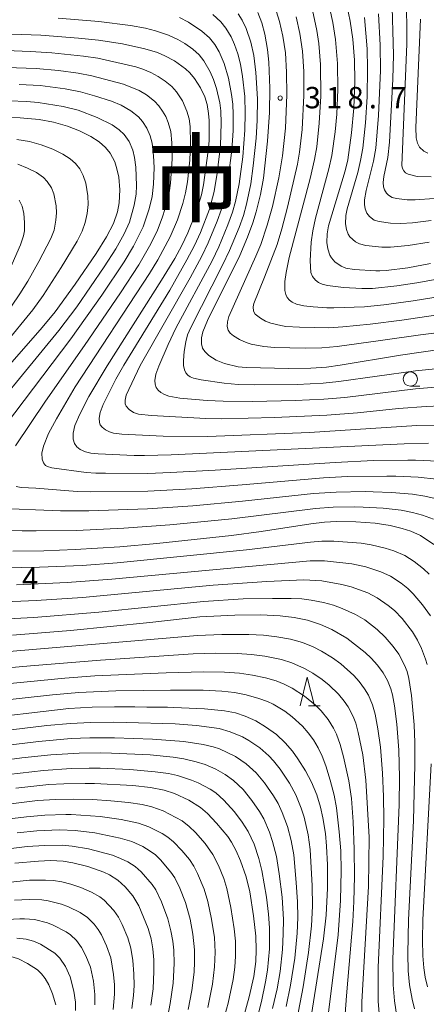
# Model space of a CAD drawing. Units: millimetres. Extents: x -66000 to -64000, y 25500 to 27000.
# Drawn here: x -64965 to -64893, y 26098 to 26271 of the extents above; entities that cross this region are included whole.
import ezdxf

# ---------------------------------------------------------------- set-up
doc = ezdxf.new("R2010")
doc.units = ezdxf.units.MM
for name, color, linetype, lineweight in [('633100_広葉樹林', 7, 'Continuous', 9), ('633200_針葉樹林', 7, 'Continuous', 9), ('710100_等高線（計曲線）', 7, 'Continuous', 20), ('710200_等高線（主曲線）', 7, 'Continuous', 9), ('731200_図化機測定による標高点', 7, 'Continuous', 20), ('731207_図化機測定による標高点（注記）', 7, 'Continuous', 20)]:
    doc.layers.add(name, color=color, linetype=linetype, lineweight=lineweight)
doc.layers.add('811000_市・東京都の区', color=7, linetype='Continuous')
doc.styles.add('Style-Kanji', font='txt')
doc.styles.add('Style-WORKING', font='txt')

msp = doc.modelspace()

# ---------------------------------------------------------------- linework, layer by layer
at = {"layer": '633100_広葉樹林'}
msp.add_line((-64896.24, 26206.47), (-64894.57, 26206.47), dxfattribs=at)
msp.add_circle((-64896.24, 26207.72), 1.25, dxfattribs=at)
at = {"layer": '633200_針葉樹林'}
msp.add_line((-64914.12, 26150.41), (-64912.04, 26150.41), dxfattribs=at)
at = {"layer": '633200_針葉樹林', "flags": 128}
msp.add_lwpolyline([(-64915.58, 26150.41), (-64914.33, 26155.41), (-64913.08, 26150.41)], dxfattribs=at)
at = {"layer": '710100_等高線（計曲線）', "flags": 128}
for points in [[(-64892.69, 26227.99), (-64896.66, 26227.27), (-64900.49, 26226.75), (-64901.62, 26226.69), (-64902.28, 26226.69), (-64906.12, 26226.93), (-64907.57, 26227.19), (-64908.4, 26227.51), (-64909.47, 26228.32), (-64910.09, 26229), (-64910.39, 26229.49), (-64910.74, 26230.55), (-64910.91, 26231.68), (-64910.85, 26233.23), (-64910.62, 26234.64), (-64907.69, 26244.25), (-64907.23, 26246.22), (-64906.54, 26250.91), (-64906.15, 26255.26), (-64905.97, 26260), (-64906.02, 26263.67), (-64906.33, 26267.35), (-64906.79, 26270.55), (-64907.94, 26276.19)], [(-64890.71, 26212.95), (-64897.99, 26211.92), (-64908.54, 26210.16), (-64910.92, 26209.82), (-64913.67, 26209.63), (-64917.55, 26209.59), (-64925.03, 26209.73), (-64926.41, 26209.87), (-64928.81, 26210.46), (-64930.27, 26211.03), (-64931.57, 26211.83), (-64932.31, 26212.54), (-64932.67, 26213.13), (-64932.88, 26213.92), (-64932.87, 26214.96), (-64932.63, 26215.99), (-64931.8, 26217.99), (-64926.15, 26229.42), (-64924.78, 26232.62), (-64923.85, 26235.13), (-64923.26, 26237.06), (-64922.53, 26240.09), (-64922.01, 26243), (-64921.27, 26249.46), (-64920.97, 26254.51), (-64920.9, 26258.76), (-64921.07, 26263.33), (-64921.3, 26265.58), (-64921.75, 26268.25), (-64922.3, 26270.23), (-64923, 26272.04)], [(-64893.17, 26247.39), (-64893.85, 26247.71), (-64894.62, 26248.42), (-64894.98, 26249.12), (-64895.2, 26250.03), (-64895.26, 26251.85), (-64894.46, 26270.87)], [(-64967.84, 26268.32), (-64961.04, 26268.05), (-64954.41, 26267.57), (-64950.91, 26267.2), (-64946.74, 26266.52), (-64942.8, 26265.67), (-64940.61, 26265), (-64939.27, 26264.45), (-64937.63, 26263.57), (-64935.68, 26262.16), (-64934.93, 26261.47), (-64934.09, 26260.44), (-64933.03, 26258.84), (-64932.28, 26257.22), (-64931.89, 26255.93), (-64931.62, 26254.35), (-64931.53, 26253.09), (-64931.55, 26249.56), (-64931.68, 26247.79), (-64932.49, 26241.79), (-64932.89, 26240.03), (-64933.79, 26237.02), (-64935.29, 26233.37), (-64936.32, 26231.17), (-64937.56, 26228.89), (-64939.86, 26225.05), (-64949.41, 26210.03), (-64952.6, 26204.64), (-64954.22, 26201.54), (-64955.05, 26199.57), (-64955.35, 26198.24), (-64955.36, 26197.18), (-64955.16, 26196.44), (-64954.74, 26195.84), (-64954.12, 26195.36), (-64953.2, 26194.97), (-64952.29, 26194.74), (-64950.96, 26194.58), (-64944.65, 26194.33), (-64942.88, 26194.31), (-64938.19, 26194.43), (-64897.31, 26196.35), (-64893.07, 26196.46)], [(-64975.95, 26199.52), (-64960.79, 26216.77), (-64958.52, 26219.52), (-64955.02, 26224.37), (-64951.34, 26229.74), (-64949.5, 26232.66), (-64948.29, 26235.03), (-64947.61, 26237.05), (-64947.31, 26238.63), (-64947.19, 26240.95), (-64947.38, 26243.15), (-64947.69, 26244.6), (-64948.09, 26245.85), (-64948.88, 26247.35), (-64949.71, 26248.35), (-64950.82, 26249.33), (-64952.25, 26250.28), (-64954.24, 26251.27), (-64956.39, 26252.1), (-64958.84, 26252.8), (-64961.36, 26253.29), (-64964.64, 26253.56), (-64966.48, 26253.6)], [(-64892.11, 26178.71), (-64894.47, 26180.25), (-64896.17, 26181.01), (-64897.69, 26181.52), (-64899.8, 26182.04), (-64902.4, 26182.43), (-64905.8, 26182.67), (-64909.19, 26182.75), (-64911.28, 26182.64), (-64913.7, 26182.34), (-64922.41, 26180.96), (-64927.58, 26180.3), (-64940.7, 26178.89), (-64947.2, 26178.3), (-64955, 26177.79), (-64960.53, 26177.58), (-64965.93, 26177.53)], [(-64966.02, 26162.77), (-64955.85, 26163.63), (-64941.94, 26165.02), (-64933.15, 26165.98), (-64927.05, 26166.28), (-64922.52, 26166.33), (-64919.06, 26166.17), (-64916.6, 26165.88), (-64914.28, 26165.4), (-64911.99, 26164.68), (-64910.04, 26163.77), (-64907.41, 26162.27), (-64904.16, 26159.76), (-64903.13, 26158.77), (-64902.02, 26157.54), (-64901.01, 26156.16), (-64900.25, 26154.8), (-64899.66, 26153.35), (-64899.37, 26152.33), (-64899.03, 26150.41), (-64898.63, 26147.16), (-64898.27, 26142.59), (-64898.15, 26137.83), (-64898.23, 26133.07), (-64899.31, 26105.95), (-64899.28, 26101.44), (-64899.03, 26098.6), (-64898.61, 26095.89)], [(-64973.22, 26147.91), (-64956.12, 26149.89), (-64952.02, 26150.12), (-64948.11, 26150.22), (-64946.48, 26150.22), (-64944.54, 26150.2), (-64942.47, 26150.17), (-64940.45, 26150.15), (-64938.82, 26150.13), (-64937.71, 26150.1), (-64932.33, 26149.86), (-64928.84, 26149.52), (-64926.88, 26149.13), (-64925.21, 26148.57), (-64923.36, 26147.76), (-64921.62, 26146.72), (-64919.74, 26145.35), (-64918.21, 26143.9), (-64916.91, 26142.43), (-64915.96, 26141.09), (-64914.63, 26138.99), (-64913.56, 26136.97), (-64912.67, 26134.77), (-64911.99, 26132.59), (-64911.58, 26130.74), (-64911.14, 26127.99), (-64910.92, 26125.78), (-64910.77, 26122.46), (-64910.78, 26118.38), (-64911.02, 26113.65), (-64911.45, 26109.51), (-64915.15, 26086.3)], [(-64965.45, 26135.95), (-64959.64, 26136.55), (-64957.02, 26136.7), (-64953.26, 26136.77), (-64951.62, 26136.75), (-64944.92, 26136.43), (-64941.81, 26136.07), (-64939.42, 26135.58), (-64937.6, 26134.98), (-64935.1, 26133.81), (-64933.02, 26132.52), (-64931.81, 26131.5), (-64930.23, 26129.82), (-64928.26, 26127.44), (-64927.6, 26126.45), (-64926.78, 26124.95), (-64926, 26123.21), (-64925.04, 26120.38), (-64924.42, 26117.75), (-64923.75, 26113.54), (-64923.35, 26109.97), (-64923.26, 26107.56), (-64923.36, 26105.54), (-64923.7, 26102.89), (-64924.48, 26099.34), (-64925.62, 26095.31)], [(-64965.6, 26122.76), (-64961.46, 26123.12), (-64959.36, 26123.22), (-64957.11, 26123.15), (-64955.42, 26122.86), (-64952.82, 26122.19), (-64950.02, 26121.2), (-64948.99, 26120.7), (-64947.52, 26119.77), (-64946.26, 26118.63), (-64944.92, 26117.05), (-64943.84, 26115.28), (-64942.19, 26111.3), (-64941.68, 26109.51), (-64941.39, 26107.72), (-64941.24, 26105.8), (-64941.21, 26103.83), (-64941.35, 26100.75), (-64941.73, 26097.88)], [(-64958.41, 26097.92), (-64958.99, 26099.85), (-64959.62, 26101.41), (-64960.29, 26102.55), (-64960.91, 26103.34), (-64961.64, 26104.03), (-64963.39, 26105.18), (-64964.96, 26105.99), (-64965.91, 26106.28), (-64966.79, 26106.37), (-64973.37, 26106.35), (-64975.85, 26106.18), (-64981.01, 26105.5), (-64990.38, 26103.98), (-65010.12, 26100.45), (-65021.96, 26098.4), (-65027.48, 26097.58)]]:
    msp.add_lwpolyline(points, dxfattribs=at)
at = {"layer": '710200_等高線（主曲線）', "flags": 128}
for points in [[(-64911.19, 26276.5), (-64909.81, 26270.28), (-64909.35, 26267.33), (-64909, 26263.12), (-64908.96, 26258.51), (-64909.16, 26254.19), (-64909.43, 26251.13), (-64910.01, 26246.95), (-64910.53, 26244.62), (-64912.88, 26235.95), (-64913.35, 26233.75), (-64913.62, 26231.73), (-64913.8, 26228.46), (-64913.68, 26226.4), (-64913.42, 26225.74), (-64912.86, 26225.06), (-64912.33, 26224.67), (-64911.69, 26224.38), (-64910.76, 26224.14), (-64907.95, 26223.79), (-64904.77, 26223.6), (-64902.88, 26223.64), (-64898.62, 26224.07), (-64895.1, 26224.61), (-64886.69, 26226.11)], [(-64899.48, 26275.07), (-64899.21, 26264.63), (-64899.32, 26260.32), (-64899.9, 26249.32), (-64900.21, 26246.63), (-64900.89, 26243.24), (-64901, 26242.21), (-64900.94, 26241.46), (-64900.78, 26240.93), (-64900.42, 26240.33), (-64900.08, 26239.97), (-64899.44, 26239.58), (-64898.69, 26239.4), (-64896.81, 26239.17), (-64895.41, 26239.15), (-64892.04, 26239.4)], [(-64892.62, 26243.21), (-64895.03, 26243.29), (-64896.64, 26243.66), (-64897.07, 26243.92), (-64897.4, 26244.26), (-64897.63, 26244.69), (-64897.76, 26245.22), (-64896.88, 26266.57), (-64896.91, 26275.49)], [(-64920.02, 26273.08), (-64919.2, 26270.47), (-64918.59, 26267.9), (-64918.16, 26264.95), (-64917.94, 26261.59), (-64917.9, 26257.6), (-64918.15, 26251.73), (-64918.66, 26246.88), (-64919.33, 26243.02), (-64920.42, 26238.01), (-64921.34, 26234.72), (-64922.48, 26231.35), (-64923.32, 26229.26), (-64928.09, 26218.73), (-64928.33, 26217.77), (-64928.34, 26216.94), (-64928.17, 26216.32), (-64927.83, 26215.78), (-64927.26, 26215.32), (-64926.2, 26214.65), (-64925.05, 26214.12), (-64924.18, 26213.85), (-64921.91, 26213.43), (-64920.07, 26213.27), (-64914.71, 26213.17), (-64911.77, 26213.23), (-64909.09, 26213.44), (-64901.46, 26214.47), (-64894.44, 26215.49), (-64883.58, 26216.85)], [(-64878.25, 26224.25), (-64895.72, 26221.43), (-64900.92, 26220.73), (-64904.31, 26220.41), (-64909.64, 26220.22), (-64910.91, 26220.24), (-64913.3, 26220.38), (-64914.93, 26220.56), (-64916.2, 26220.87), (-64916.96, 26221.21), (-64917.44, 26221.55), (-64917.84, 26222.03), (-64918.1, 26222.59), (-64918.24, 26223.26), (-64918.23, 26224.83), (-64918.03, 26226.4), (-64917.47, 26229.07), (-64913.83, 26242.9), (-64913.03, 26246.26), (-64912.67, 26248.5), (-64912.22, 26252.62), (-64911.96, 26257.35), (-64911.99, 26262.93), (-64912.29, 26266.58), (-64912.63, 26268.88), (-64913.59, 26273.28)], [(-64888.44, 26199.71), (-64895.09, 26199.58), (-64913.9, 26198.37), (-64931.75, 26197.65), (-64939.56, 26197.71), (-64946.83, 26198.06), (-64948.27, 26198.22), (-64949, 26198.44), (-64949.68, 26198.8), (-64950.28, 26199.28), (-64950.61, 26199.67), (-64950.77, 26200.11), (-64950.82, 26200.87), (-64950.66, 26201.86), (-64950.13, 26203.27), (-64947.88, 26207.7), (-64946.5, 26210.16), (-64938.42, 26223.35), (-64935.42, 26228.62), (-64934.11, 26231.15), (-64933.07, 26233.47), (-64931.48, 26237.52), (-64930.66, 26240.61), (-64930.1, 26243.84), (-64929.55, 26248.73), (-64929.42, 26252.65), (-64929.49, 26254.78), (-64929.65, 26256.18), (-64930.24, 26258.72), (-64930.76, 26260.27), (-64931.36, 26261.64), (-64932.44, 26263.55), (-64933.29, 26264.61), (-64934.4, 26265.61), (-64935.77, 26266.58), (-64937, 26267.32), (-64938.63, 26268.05), (-64940.93, 26268.85), (-64942.68, 26269.29), (-64945.32, 26269.75), (-64950.87, 26270.49), (-64958, 26271.04)], [(-64888.44, 26203.13), (-64893.48, 26202.92), (-64898.31, 26202.54), (-64905.51, 26201.81), (-64910.91, 26201.37), (-64920.07, 26200.98), (-64929.31, 26200.76), (-64932.09, 26200.8), (-64941.63, 26201.35), (-64943.89, 26201.59), (-64944.81, 26201.87), (-64945.57, 26202.39), (-64946.09, 26202.95), (-64946.23, 26203.39), (-64946.24, 26204), (-64946.06, 26204.87), (-64943.61, 26210.11), (-64934.88, 26225.46), (-64932.82, 26229.27), (-64931.69, 26231.65), (-64930.11, 26235.44), (-64929.38, 26237.55), (-64928.87, 26239.37), (-64928.26, 26242.44), (-64927.57, 26247.9), (-64927.34, 26251.34), (-64927.31, 26254.15), (-64927.39, 26255.99), (-64927.58, 26257.68), (-64928.11, 26260.51), (-64928.88, 26263.08), (-64929.77, 26265.15), (-64930.54, 26266.44), (-64931.46, 26267.59), (-64932.82, 26268.8), (-64935.13, 26270.38), (-64936.74, 26271.16)], [(-64889.72, 26206.45), (-64895.32, 26206), (-64907.76, 26204.48), (-64911.43, 26204.17), (-64916.47, 26203.95), (-64923.87, 26203.8), (-64929.04, 26203.82), (-64931.9, 26203.95), (-64936.69, 26204.38), (-64938.61, 26204.74), (-64939.33, 26205.01), (-64939.97, 26205.38), (-64940.48, 26205.79), (-64940.79, 26206.25), (-64940.98, 26206.84), (-64941.03, 26207.47), (-64940.87, 26208.59), (-64940.37, 26210.01), (-64938.74, 26213.81), (-64937.34, 26216.65), (-64930.99, 26228.48), (-64929.82, 26230.95), (-64928.23, 26234.78), (-64927.44, 26237), (-64926.91, 26238.9), (-64926.28, 26241.96), (-64925.64, 26246.72), (-64925.26, 26251.4), (-64925.18, 26254.4), (-64925.27, 26257.31), (-64925.66, 26260.82), (-64926.05, 26263), (-64926.51, 26264.78), (-64927.08, 26266.43), (-64927.69, 26267.77), (-64928.62, 26269.32), (-64929.48, 26270.41), (-64930.86, 26271.7)], [(-64926.41, 26271.82), (-64925.74, 26270.68), (-64925.05, 26269.24), (-64924.21, 26266.83), (-64923.68, 26264.51), (-64923.32, 26261.54), (-64923.05, 26256.91), (-64923.1, 26253.1), (-64923.28, 26249.97), (-64923.78, 26245.12), (-64924.23, 26242), (-64924.95, 26238.43), (-64925.51, 26236.45), (-64926.25, 26234.33), (-64927.95, 26230.27), (-64929.17, 26227.7), (-64934.75, 26216.79), (-64935.3, 26215.47), (-64935.59, 26214.27), (-64935.89, 26212.54), (-64936.04, 26210.99), (-64936.02, 26210.13), (-64935.85, 26209.33), (-64935.62, 26208.84), (-64935.25, 26208.4), (-64934.83, 26208.11), (-64934.25, 26207.87), (-64932.94, 26207.56), (-64928.87, 26206.99), (-64926.42, 26206.79), (-64923.55, 26206.73), (-64916.1, 26206.79), (-64911.51, 26207), (-64908.81, 26207.28), (-64895.36, 26209.18), (-64887.72, 26209.94)], [(-64916.26, 26271.29), (-64915.61, 26268.39), (-64915.17, 26265.26), (-64914.95, 26261.7), (-64914.93, 26257.47), (-64915.24, 26251.53), (-64915.69, 26247.51), (-64916.06, 26245.41), (-64917.77, 26237.9), (-64918.77, 26234.07), (-64919.6, 26231.32), (-64921.82, 26225.63), (-64923.71, 26221), (-64923.8, 26220.37), (-64923.72, 26219.64), (-64923.43, 26219.13), (-64922.53, 26218.42), (-64921.66, 26217.91), (-64920.72, 26217.55), (-64918.93, 26217.12), (-64918.09, 26216.97), (-64915.69, 26216.81), (-64910.55, 26216.73), (-64908.07, 26216.88), (-64903.29, 26217.35), (-64897.76, 26218.07), (-64885.93, 26219.82)], [(-64892.92, 26231.72), (-64896.61, 26231.15), (-64899.71, 26230.84), (-64901.26, 26230.88), (-64904.04, 26231.15), (-64905.17, 26231.43), (-64905.87, 26231.79), (-64906.83, 26232.71), (-64907.14, 26233.15), (-64907.42, 26233.94), (-64907.61, 26234.95), (-64907.55, 26236.44), (-64907.34, 26237.59), (-64905.47, 26243.99), (-64904.98, 26246.09), (-64904.6, 26248.23), (-64904.12, 26252.66), (-64903.83, 26257.23), (-64903.74, 26262.18), (-64903.83, 26265.68), (-64904.31, 26271.15)], [(-64892.57, 26235.55), (-64895.88, 26235.14), (-64897.94, 26235.04), (-64899.73, 26235.1), (-64901.72, 26235.35), (-64902.58, 26235.61), (-64903.4, 26236.23), (-64903.89, 26236.83), (-64904.17, 26237.58), (-64904.31, 26238.35), (-64904.31, 26239.17), (-64904.01, 26240.81), (-64902.69, 26245.94), (-64902.3, 26248.23), (-64901.84, 26253.98), (-64901.5, 26261.86), (-64901.54, 26266.31), (-64901.83, 26271.82)], [(-64967.15, 26265.36), (-64962.84, 26265.22), (-64959.14, 26264.98), (-64953.58, 26264.41), (-64951.06, 26264.05), (-64944.37, 26262.49), (-64943.15, 26262.09), (-64941.76, 26261.5), (-64940.46, 26260.82), (-64939.26, 26260.02), (-64938.09, 26259.09), (-64937.23, 26258.11), (-64936.2, 26256.54), (-64935.41, 26254.75), (-64935.05, 26253.41), (-64934.87, 26252.05), (-64934.77, 26249.14), (-64934.92, 26246.12), (-64935.33, 26242.31), (-64935.65, 26240.43), (-64936.12, 26238.55), (-64937.1, 26235.68), (-64938.34, 26232.69), (-64940.51, 26228.66), (-64941.97, 26226.22), (-64955, 26206.36), (-64958.31, 26200.72), (-64959.7, 26198.15), (-64960.6, 26195.97), (-64960.84, 26194.74), (-64960.82, 26193.68), (-64960.58, 26193), (-64960.2, 26192.58), (-64959.85, 26192.37), (-64959.11, 26192.16), (-64953.11, 26191.34), (-64951.37, 26191.23), (-64949.7, 26191.21), (-64942.25, 26191.17), (-64938.3, 26191.3), (-64930.48, 26191.72), (-64909.44, 26193.08), (-64902.69, 26193.41), (-64896.67, 26193.52), (-64895.32, 26193.51), (-64891.35, 26193.34)], [(-64965.5, 26196.01), (-64960.24, 26203.83), (-64953.38, 26213.64), (-64947.08, 26222.83), (-64943.86, 26227.78), (-64942.01, 26231.02), (-64940.67, 26233.65), (-64939.69, 26236.2), (-64938.89, 26238.76), (-64938.53, 26240.43), (-64938.3, 26242.1), (-64938.02, 26246.34), (-64938.08, 26249.15), (-64938.27, 26251.16), (-64938.69, 26252.76), (-64939.13, 26253.78), (-64939.68, 26254.75), (-64940.36, 26255.69), (-64941.11, 26256.49), (-64942.51, 26257.59), (-64943.78, 26258.34), (-64946.53, 26259.49), (-64952.08, 26260.96), (-64954.49, 26261.4), (-64957.96, 26261.86), (-64961.88, 26262.23), (-64967.04, 26262.41)], [(-64970.54, 26195.31), (-64955.8, 26214.78), (-64950.32, 26222.45), (-64946.45, 26228.27), (-64944.78, 26231.07), (-64943.08, 26234.44), (-64942.02, 26237.59), (-64941.51, 26239.77), (-64941.27, 26241.91), (-64941.19, 26244.82), (-64941.26, 26246.87), (-64941.51, 26249.13), (-64941.84, 26250.42), (-64942.43, 26251.75), (-64943.2, 26252.92), (-64943.92, 26253.74), (-64945.26, 26254.79), (-64946.97, 26255.76), (-64948.66, 26256.5), (-64951.65, 26257.45), (-64954.11, 26258.12), (-64956.79, 26258.63), (-64961.13, 26259.21), (-64964.84, 26259.43)], [(-64974.16, 26196.46), (-64957.86, 26216.24), (-64954.75, 26220.39), (-64949.92, 26227.44), (-64947.89, 26230.59), (-64946.44, 26233.2), (-64945.48, 26235.25), (-64944.65, 26238.22), (-64944.33, 26240.15), (-64944.24, 26241.71), (-64944.38, 26244.89), (-64944.62, 26246.59), (-64944.91, 26247.89), (-64945.58, 26249.4), (-64946.44, 26250.66), (-64947.28, 26251.45), (-64948.54, 26252.34), (-64951.18, 26253.64), (-64954.5, 26254.9), (-64957.14, 26255.56), (-64961.49, 26256.28), (-64963.49, 26256.44), (-64966.57, 26256.53)], [(-64965.27, 26249.76), (-64963.02, 26249.39), (-64960.97, 26248.83), (-64958.93, 26248.06), (-64957.19, 26247.2), (-64955.9, 26246.37), (-64954.94, 26245.55), (-64954.19, 26244.59), (-64953.59, 26243.47), (-64953.13, 26242.07), (-64952.81, 26239.87), (-64952.77, 26238.33), (-64952.91, 26236.77), (-64953.26, 26235.18), (-64953.82, 26233.66), (-64954.69, 26231.92), (-64957.46, 26227.31), (-64960.65, 26222.39), (-64962.47, 26219.88), (-64967.43, 26213.81)], [(-64965.08, 26245.42), (-64963.36, 26244.75), (-64961.82, 26243.96), (-64960.59, 26243.07), (-64959.95, 26242.42), (-64959.19, 26241.3), (-64958.74, 26240.2), (-64958.38, 26238.13), (-64958.32, 26236.87), (-64958.39, 26235.58), (-64958.73, 26233.84), (-64959.28, 26232.38), (-64961.38, 26228.34), (-64963.32, 26224.89), (-64964.72, 26222.66), (-64966.2, 26220.54)], [(-64964.82, 26239.12), (-64964.32, 26238.09), (-64964.02, 26236.76), (-64963.89, 26235.2), (-64963.93, 26233.73), (-64964.08, 26232.87), (-64964.61, 26231.27), (-64966.49, 26226.98)], [(-64891.65, 26190.14), (-64894.9, 26190.49), (-64898.81, 26190.68), (-64900.39, 26190.7), (-64907.26, 26190.6), (-64911.47, 26190.41), (-64925.76, 26189.15), (-64934.55, 26188.48), (-64942.29, 26188.05), (-64952.28, 26187.93), (-64954.67, 26188), (-64961.91, 26188.55), (-64964.5, 26188.71), (-64965.36, 26188.88)], [(-64891.88, 26186.76), (-64893.68, 26187.17), (-64895.86, 26187.5), (-64899.56, 26187.84), (-64902.78, 26187.96), (-64904.16, 26187.97), (-64909.28, 26187.88), (-64913.2, 26187.63), (-64925.65, 26186.28), (-64934.41, 26185.49), (-64942.33, 26184.93), (-64952.65, 26184.58), (-64957.61, 26184.6), (-64969.26, 26185.06)], [(-64892.19, 26183.15), (-64894.11, 26183.86), (-64895.88, 26184.32), (-64897.88, 26184.7), (-64901.01, 26185.09), (-64904.53, 26185.27), (-64906.01, 26185.3), (-64909.75, 26185.23), (-64912.88, 26184.99), (-64927.56, 26183.17), (-64938.4, 26182.14), (-64946.5, 26181.56), (-64954.78, 26181.16), (-64961.86, 26181.09), (-64964.34, 26181.11), (-64973.44, 26181.35)], [(-64973.74, 26174.51), (-64961.3, 26174.7), (-64953.81, 26175.02), (-64947.67, 26175.48), (-64924.96, 26177.74), (-64913.75, 26179.12), (-64911.74, 26179.28), (-64909.67, 26179.28), (-64904.88, 26178.91), (-64903.1, 26178.64), (-64900.66, 26178.07), (-64899.15, 26177.58), (-64897.23, 26176.74), (-64895.57, 26175.72), (-64893.91, 26174.43), (-64892.94, 26173.5)], [(-64965.33, 26171.64), (-64956.43, 26172.03), (-64948.59, 26172.62), (-64913.8, 26175.84), (-64911.3, 26175.82), (-64906.48, 26175.29), (-64904.06, 26174.76), (-64901.43, 26173.89), (-64899.73, 26173.11), (-64897.88, 26171.89), (-64896.69, 26170.95), (-64895.73, 26170.04), (-64894.12, 26168.13), (-64892.69, 26166.17)], [(-64974.14, 26168.32), (-64961.84, 26168.85), (-64953.76, 26169.39), (-64930.84, 26171.54), (-64921.39, 26172.2), (-64914.95, 26172.48), (-64913.86, 26172.45), (-64911.77, 26172.3), (-64908.23, 26171.69), (-64906.61, 26171.27), (-64903.72, 26170.21), (-64902.04, 26169.33), (-64900.13, 26168.01), (-64899.03, 26167.09), (-64897.69, 26165.69), (-64895.86, 26163.38), (-64894.98, 26161.88), (-64894.31, 26160.45), (-64893.57, 26158.6), (-64893.32, 26157.65)], [(-64977.29, 26165.1), (-64962.25, 26165.91), (-64950.85, 26166.83), (-64932.5, 26168.7), (-64925.55, 26169.13), (-64920.39, 26169.24), (-64918.79, 26169.23), (-64917.16, 26169.21), (-64915.28, 26169.13), (-64913.63, 26168.93), (-64911.49, 26168.51), (-64909.72, 26168.04), (-64908.2, 26167.49), (-64905.87, 26166.43), (-64904.24, 26165.48), (-64902.06, 26163.8), (-64900.65, 26162.45), (-64899.23, 26160.82), (-64898.26, 26159.42), (-64897.28, 26157.53), (-64896.81, 26156.41), (-64896.51, 26155.18), (-64896.02, 26152.17), (-64895.56, 26147.02), (-64895.44, 26143.94), (-64895.43, 26140.09), (-64895.71, 26130.19), (-64896.58, 26112.85), (-64896.69, 26106.87), (-64896.61, 26103.9), (-64896.39, 26101.41), (-64895.95, 26098.88), (-64895.5, 26097.2)], [(-64973.56, 26159.34), (-64933.59, 26162.73), (-64929.3, 26162.92), (-64924.57, 26162.92), (-64921.99, 26162.76), (-64919.67, 26162.49), (-64917.26, 26162.06), (-64915.18, 26161.49), (-64913.28, 26160.72), (-64911.83, 26159.98), (-64909.89, 26158.78), (-64908.43, 26157.73), (-64906.15, 26155.73), (-64905.23, 26154.68), (-64904.27, 26153.39), (-64903.59, 26152.23), (-64902.87, 26150.54), (-64902.43, 26148.9), (-64901.96, 26146.33), (-64901.5, 26143.11), (-64901.12, 26138.59), (-64900.93, 26134.5), (-64900.87, 26130.56), (-64901, 26124), (-64901.87, 26104.46), (-64901.89, 26098.49), (-64901.5, 26093.62)], [(-64976.76, 26156.2), (-64962.86, 26157.42), (-64950.55, 26158.42), (-64934.31, 26159.49), (-64930.46, 26159.61), (-64926.63, 26159.58), (-64924.11, 26159.41), (-64921.75, 26159.1), (-64918.83, 26158.5), (-64917.02, 26157.94), (-64914.78, 26156.93), (-64913.34, 26156.09), (-64911.72, 26154.99), (-64910.46, 26153.98), (-64908.86, 26152.44), (-64907.83, 26151.2), (-64907.15, 26150.22), (-64906.25, 26148.5), (-64905.82, 26147.33), (-64905.38, 26145.72), (-64904.6, 26141.77), (-64904.04, 26137.35), (-64903.48, 26127.34), (-64903.61, 26118.68), (-64904.73, 26098.46), (-64904.73, 26092.7)], [(-64908.13, 26090.04), (-64907.46, 26099.49), (-64906.3, 26112.56), (-64906.13, 26116.02), (-64906.04, 26120.45), (-64906.08, 26125.25), (-64906.27, 26130), (-64906.58, 26134.1), (-64907.05, 26137.22), (-64907.95, 26141.41), (-64908.56, 26143.62), (-64909.2, 26145.41), (-64909.71, 26146.47), (-64910.64, 26147.97), (-64911.91, 26149.52), (-64912.87, 26150.49), (-64914.78, 26152.07), (-64916.99, 26153.48), (-64918.38, 26154.18), (-64919.8, 26154.75), (-64921.63, 26155.27), (-64923.9, 26155.77), (-64926.23, 26156.12), (-64928.81, 26156.28), (-64932.44, 26156.34), (-64939.09, 26156.18), (-64951.6, 26155.62), (-64956.81, 26155.25), (-64979.09, 26153.09)], [(-64911.42, 26090), (-64908.9, 26110.21), (-64908.48, 26116.25), (-64908.38, 26121.44), (-64908.45, 26124.96), (-64908.7, 26128.28), (-64909.2, 26132.51), (-64909.6, 26134.73), (-64910.28, 26137.31), (-64911.08, 26139.83), (-64911.73, 26141.55), (-64912.42, 26143.02), (-64913.24, 26144.41), (-64914.14, 26145.66), (-64915.13, 26146.79), (-64916.96, 26148.48), (-64918.25, 26149.42), (-64920.31, 26150.66), (-64921.32, 26151.14), (-64922.81, 26151.66), (-64925.03, 26152.29), (-64927.06, 26152.72), (-64929.28, 26152.95), (-64932.55, 26153.11), (-64938.33, 26153.15), (-64947.87, 26152.99), (-64954.37, 26152.7), (-64958.98, 26152.33), (-64976.06, 26150.45)], [(-64983.68, 26144.04), (-64959.96, 26146.91), (-64955.84, 26147.29), (-64952.34, 26147.45), (-64948.35, 26147.51), (-64946.1, 26147.48), (-64937.49, 26147.22), (-64933.74, 26146.95), (-64929.75, 26146.38), (-64927.82, 26145.84), (-64925.68, 26144.93), (-64924.54, 26144.3), (-64922.64, 26142.99), (-64921.05, 26141.59), (-64920.24, 26140.73), (-64919.1, 26139.29), (-64917.45, 26136.83), (-64916.32, 26134.75), (-64915.38, 26132.43), (-64914.88, 26130.87), (-64914.19, 26127.74), (-64913.83, 26125.17), (-64913.45, 26118.79), (-64913.43, 26115.21), (-64913.58, 26111.75), (-64914.08, 26107.12), (-64915.03, 26101.09), (-64917.59, 26087.69)], [(-64990.91, 26140.53), (-64961.47, 26144.15), (-64955.72, 26144.65), (-64952.42, 26144.78), (-64948.13, 26144.79), (-64941.44, 26144.56), (-64935.94, 26144.15), (-64932.56, 26143.62), (-64930.81, 26143.21), (-64929.7, 26142.84), (-64926.9, 26141.51), (-64925.03, 26140.22), (-64923.28, 26138.61), (-64921.82, 26136.86), (-64920.24, 26134.6), (-64919.45, 26133.26), (-64918.7, 26131.65), (-64917.79, 26129.18), (-64917.17, 26126.76), (-64916.7, 26124.22), (-64916.24, 26119.41), (-64916.03, 26115.99), (-64916, 26113.23), (-64916.1, 26110.49), (-64916.51, 26106.13), (-64917.25, 26101.39), (-64918, 26097.65)], [(-64989.75, 26137.85), (-64964.39, 26141.23), (-64959.28, 26141.76), (-64954.32, 26142.07), (-64950.5, 26142.11), (-64948.66, 26142.09), (-64941.88, 26141.76), (-64937.81, 26141.37), (-64935.96, 26141.07), (-64933.83, 26140.58), (-64932.21, 26140.1), (-64930.34, 26139.28), (-64928.72, 26138.36), (-64927.23, 26137.28), (-64925.58, 26135.68), (-64924.02, 26133.77), (-64922.67, 26131.84), (-64921.94, 26130.54), (-64920.94, 26128.21), (-64920.39, 26126.59), (-64919.71, 26123.96), (-64919.22, 26120.89), (-64918.75, 26116.82), (-64918.51, 26112.86), (-64918.52, 26110.37), (-64918.66, 26107.62), (-64919.06, 26103.77), (-64919.61, 26100.74), (-64920.42, 26097.27)], [(-64892.62, 26140.21), (-64894.07, 26112.82), (-64894.11, 26109.32), (-64894.04, 26106.52), (-64893.86, 26104.41), (-64893.62, 26102.79), (-64893.21, 26101.09)], [(-64966.69, 26138.36), (-64960.6, 26139.05), (-64955.72, 26139.38), (-64952.58, 26139.44), (-64950.65, 26139.42), (-64945.44, 26139.21), (-64940.98, 26138.82), (-64938.67, 26138.48), (-64937.07, 26138.13), (-64934.61, 26137.36), (-64933.43, 26136.87), (-64931.32, 26135.74), (-64930.38, 26135.1), (-64928.96, 26133.85), (-64927.08, 26131.77), (-64925.71, 26129.98), (-64924.71, 26128.33), (-64923.65, 26126.08), (-64922.8, 26123.62), (-64922.27, 26121.46), (-64921.48, 26116.8), (-64921.13, 26113.81), (-64920.96, 26111.43), (-64920.97, 26107.74), (-64921.28, 26103.97), (-64921.63, 26101.93), (-64922.36, 26098.51), (-64923.12, 26095.54)], [(-64968.25, 26132.98), (-64961.61, 26133.75), (-64958.47, 26133.95), (-64955.35, 26134.03), (-64951.96, 26133.94), (-64948.74, 26133.74), (-64945.68, 26133.4), (-64943.25, 26133.04), (-64941.55, 26132.64), (-64939.57, 26131.95), (-64936.27, 26130.2), (-64935.03, 26129.22), (-64933.94, 26128.15), (-64932.25, 26126.24), (-64930.88, 26124.3), (-64929.86, 26122.34), (-64928.96, 26120.07), (-64928.43, 26118.3), (-64927.7, 26115), (-64927.12, 26111.27), (-64926.91, 26109.08), (-64926.88, 26106.48), (-64927.02, 26104.51), (-64927.31, 26102.37), (-64928.18, 26098.19), (-64929.36, 26093.99)], [(-64931.76, 26097.42), (-64930.94, 26101.54), (-64930.56, 26104.57), (-64930.46, 26107.14), (-64930.61, 26109.71), (-64931.09, 26112.96), (-64931.77, 26116.05), (-64932.41, 26118.19), (-64933.55, 26120.96), (-64934.22, 26122.24), (-64935, 26123.4), (-64936.32, 26125.01), (-64937.79, 26126.53), (-64938.77, 26127.34), (-64939.77, 26127.98), (-64942.12, 26129.14), (-64943.89, 26129.78), (-64946.93, 26130.42), (-64950.65, 26130.97), (-64955.73, 26131.3), (-64956.68, 26131.32), (-64960.33, 26131.19), (-64963.54, 26130.92), (-64968, 26130.39)], [(-64965.22, 26128.1), (-64961.74, 26128.45), (-64957.79, 26128.62), (-64955.01, 26128.5), (-64951.57, 26128.11), (-64947.11, 26127.18), (-64945.11, 26126.58), (-64943.18, 26125.68), (-64941.86, 26124.9), (-64940.96, 26124.22), (-64940.08, 26123.36), (-64938.23, 26121.19), (-64937.57, 26120.19), (-64936.66, 26118.36), (-64935.69, 26115.88), (-64934.88, 26112.96), (-64934.37, 26110.34), (-64934.09, 26107.57), (-64934.07, 26105.45), (-64934.17, 26103.67), (-64934.58, 26100.41), (-64935.2, 26097.1)], [(-64971.89, 26124.62), (-64963.44, 26125.68), (-64960.38, 26125.88), (-64957.32, 26125.91), (-64955.55, 26125.74), (-64952.69, 26125.3), (-64948.49, 26124.16), (-64947.05, 26123.61), (-64945.81, 26122.99), (-64944.5, 26122.18), (-64943.47, 26121.28), (-64941.5, 26119.02), (-64940.88, 26118.07), (-64939.88, 26115.97), (-64938.79, 26113.03), (-64938.22, 26110.89), (-64937.89, 26109.07), (-64937.72, 26107.48), (-64937.66, 26105.19), (-64937.84, 26101.72), (-64938.34, 26098.16), (-64938.83, 26095.68)], [(-64945.09, 26097.26), (-64944.8, 26099.56), (-64944.69, 26101.3), (-64944.71, 26103.38), (-64944.92, 26105.72), (-64945.23, 26107.83), (-64945.79, 26109.65), (-64946.79, 26112.04), (-64947.44, 26113.3), (-64948.25, 26114.49), (-64949.93, 26116.29), (-64950.67, 26116.85), (-64952.17, 26117.69), (-64954.03, 26118.48), (-64955.77, 26119.09), (-64957.33, 26119.47), (-64958.82, 26119.72), (-64960.23, 26119.81), (-64963, 26119.77), (-64971.39, 26118.94)], [(-64965.66, 26116.26), (-64963.06, 26116.4), (-64960.86, 26116.33), (-64959.73, 26116.15), (-64957.42, 26115.56), (-64956.2, 26115.09), (-64954.16, 26114.11), (-64952.84, 26113.23), (-64951.7, 26112.06), (-64951, 26111.16), (-64950.42, 26110.2), (-64949.51, 26108.27), (-64948.78, 26106.15), (-64948.31, 26103.24), (-64948.15, 26101.41), (-64948.13, 26099.79), (-64948.38, 26097.11)], [(-64972.43, 26112.59), (-64964.72, 26113.01), (-64963.88, 26113.01), (-64962.18, 26112.89), (-64959.89, 26112.3), (-64958.9, 26111.92), (-64956.6, 26110.7), (-64955.81, 26110.18), (-64954.78, 26109.19), (-64953.9, 26107.99), (-64953.15, 26106.53), (-64952.36, 26104.55), (-64951.83, 26102.04), (-64951.56, 26099.71), (-64951.59, 26097.91)], [(-64954.97, 26096.93), (-64954.94, 26098.4), (-64955.23, 26100.32), (-64955.91, 26102.81), (-64956.74, 26104.64), (-64957.69, 26106.08), (-64958.57, 26107.01), (-64961.08, 26108.54), (-64962.31, 26109.06), (-64963.63, 26109.46), (-64965.26, 26109.61)]]:
    msp.add_lwpolyline(points, dxfattribs=at)
at = {"layer": '731200_図化機測定による標高点'}
msp.add_circle((-64919.07, 26257.03), 0.375, dxfattribs=at)

# ---------------------------------------------------------------- texts
at = {"layer": '731207_図化機測定による標高点（注記）', "style": 'Style-WORKING'}
for s, p in [('3', (-64914.77, 26255.23)), ('1', (-64911.02, 26255.23)), ('8', (-64907.27, 26255.23)), ('7', (-64899.77, 26255.23)), ('.', (-64903.52, 26255.23)), ('4', (-64964.35, 26170.86))]:
    msp.add_text(s, height=3.75, dxfattribs=at).set_placement(p)
at = {"layer": '811000_市・東京都の区', "insert": (-64942.35, 26232.75), "char_height": 12.5, "attachment_point": 7, "line_spacing_factor": 0.6, "style": 'Style-Kanji'}
msp.add_mtext('市', dxfattribs=at)

doc.saveas('drawing.dxf')
